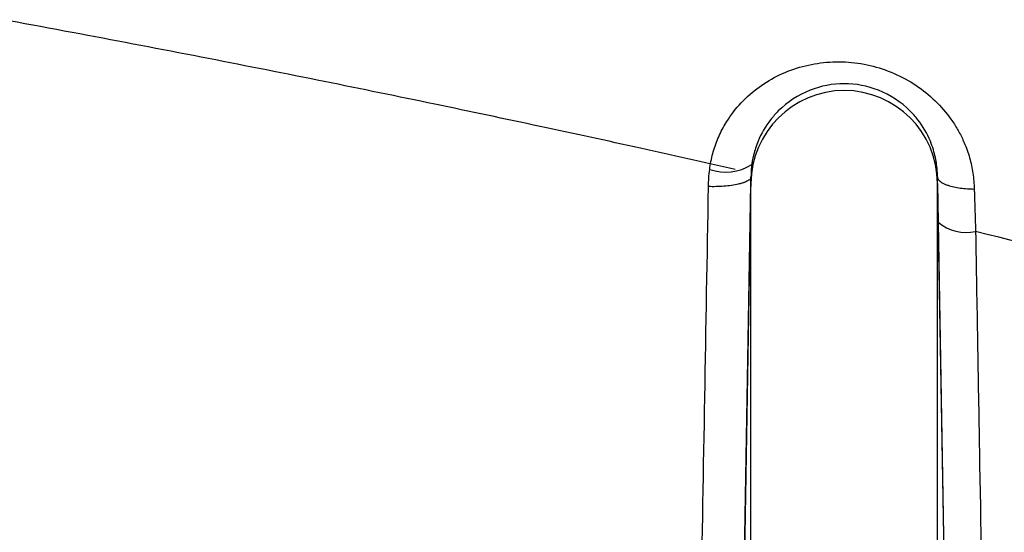
# Model space of a CAD drawing. Units: inches. Extents: x -18962 to -18704, y -15753 to -15417.
# Drawn here: x -18738 to -18737, y -15448 to -15447 of the extents above; entities that cross this region are included whole.
import ezdxf

# ---------------------------------------------------------------- set-up
doc = ezdxf.new("R2010")
doc.units = ezdxf.units.IN
doc.header["$MEASUREMENT"] = 0
doc.layers.add('0-BACKFILL INITIAL', color=253, linetype='Continuous')
doc.layers.add('0-EARTH', color=36, linetype='Continuous')

msp = doc.modelspace()

# ---------------------------------------------------------------- hatches: boundary and pattern name
at = {"layer": '0-BACKFILL INITIAL'}
h = msp.add_hatch(dxfattribs=at)
h.set_pattern_fill('GRAVEL', color=256, scale=5)
h.set_pattern_definition([(228.012787504, (3.6, 5), (-40.00000000000031, -45.00000000000001), [0.67268, -66.5954402353685]), (184.969740728, (3.15, 4.5), (59.99999999999987, 5.000000000000176), [1.15434, -114.27962380615]), (132.510447078, (2, 4.4), (50.00000000000058, -54.99999999999932), [0.8139400000000001, -80.5801629804985]), (267.273689006, (0.05, 3.15), (5.000000000000121, 100.0000000000001), [1.05119, -104.067790208145]), (292.833654178, (0, 2.1), (-24.99999999999994, 60.00000000000014), [1.030775, -102.0468656404415]), (357.273689006, (0.4, 1.15), (-100.0000000000001, 5.000000000000128), [1.05119, -104.067790208145]), (37.6942404667, (1.45, 1.1), (-64.99999999999999, -49.99999999999986), [1.390145, -137.62424274458]), (72.2553283749, (2.55, 1.95), (35.00000000000014, 110), [1.31244, -129.9316074840669]), (121.429565615, (2.95, 3.2), (-40.0000000000001, 64.99999999999994), [1.05475, -104.420365548645]), (175.236358309, (2.4, 4.1), (54.99999999999992, -5.00000000000019), [1.20416, -59.0038128939615]), (222.397437798, (1.2, 4.2), (-59.99999999999982, -54.99999999999986), [1.55724, -154.1668750239745]), (138.814074834, (5, 3.1), (-35.00000000000016, 30), [0.5315049999999999, -52.61922406367349]), (171.46923439, (4.600000000000001, 3.45), (64.99999999999999, -9.999999999999975), [1.011185, -100.107557080785]), (225, (3.6, 3.6), (-5.551115123125783e-16, -4.999999999999664), [0.707105, -6.3639628118655]), (203.198590514, (3.25, 4.2), (24.99999999999995, 9.999999999999877), [0.38079, -37.6980755293195]), (291.801409486, (2.9, 4.050000000000001), (-4.99999999999842, 15.00000000000051), [0.538515, -26.3873090356725]), (30.96375653209999, (3.1, 3.55), (15.00000000000027, 9.999999999999897), [0.874645, -28.2801144742265]), (161.565051177, (3.85, 4), (10.00000000000006, -4.999999999999884), [0.632455, -15.178933300842]), (16.389540334, (0, 4.050000000000001), (49.99999999999983, 15.00000000000022), [0.886, -87.714225733347]), (70.3461759419, (0.8500000000000001, 4.3), (-20.0000000000061, -55.00000000001698), [0.7433049999999999, -73.58703873659499]), (293.198590514, (3.85, 5), (-9.999999999999853, 24.99999999999996), [0.761575, -37.3172905293195]), (343.610459666, (4.149999999999999, 4.3), (-49.99999999999983, 15.00000000000022), [0.8859999999999999, -87.71422573334497]), (339.44395478, (0, 0.95), (-25.00000000000018, 10.00000000000012), [0.8543999999999999, -41.86561872658749]), (294.775140569, (0.8, 0.65), (-25.00000000000003, 55.00000000000001), [0.71589, -70.87321531638]), (66.8014094864, (3.9, 0), (9.999999999999906, 24.99999999999985), [0.761575, -37.3172905293195]), (17.3540246363, (4.2, 0.7000000000000001), (-64.99999999999989, -19.99999999999982), [0.838155, -82.97711807120001]), (69.44395478040002, (1.45, 0), (-10.00000000000004, -24.99999999999977), [0.4272, -42.29281872658749]), (101.309932474, (3.6, 0), (-4.999999999999819, 20.00000000000006), [0.25495, -25.240147567964]), (165.963756532, (3.55, 0.25), (14.99999999999979, -5.000000000000007), [1.030775, -19.5847531280885]), (186.009005957, (2.55, 0.5), (50.00000000000023, 4.999999999999916), [0.9552499999999999, -94.56961587271401]), (303.690067526, (3.1, 3.1), (-4.999999999999936, 9.999999999999929), [0.7211099999999998, -17.30664637732]), (353.157226587, (3.5, 2.5), (85.00000000000007, -10.00000000000026), [1.25897, -124.6378131201415]), (60.9453959009, (4.75, 2.35), (-19.99999999999988, -34.99999999999989), [0.51478, -50.963370704935]), (90, (5, 2.8), (-4.999999999999999, 5), [0.3, -4.699999999999999]), (120.256437164, (2.45, 0.65), (20.00000000000004, -35.00000000000004), [0.69462, -68.76759994724901]), (48.01278750420001, (2.1, 1.25), (40, 44.99999999999987), [1.34536, -65.92276023536849]), (0, (3, 2.25), (5, 5), [1.3, -3.7]), (325.3048464690001, (4.3, 2.25), (50.0000000000007, -34.99999999999913), [0.7905699999999999, -78.26637150420999]), (254.054604099, (4.95, 1.8), (-5.000000000000188, -20.00000000000002), [0.72801, -35.6725394464025]), (207.645975364, (4.75, 1.1), (-94.99999999999974, -50.00000000000024), [1.185325, -117.347370911297]), (175.42607874, (3.7, 0.55), (-64.99999999999977, 5.000000000000007), [1.253995, -124.1453670398445])])
edge = h.paths.add_edge_path()
edge.add_spline(control_points=[(-18763.69891469431, -15462.63923476306), (-18764.62587249333, -15457.74281725063), (-18767.76932809124, -15449.24431536238), (-18769.6141247194, -15443.69876472288), (-18770.74737150441, -15440.63281036389)], knot_values=[35.54434436301227, 35.54434436301227, 35.54434436301227, 35.54434436301227, 53.33252003702044, 72.29198460366008, 72.29198460366008, 72.29198460366008, 72.29198460366008], degree=3, periodic=0)
edge.add_line((-18770.74737150441, -15440.63281036389), (-18846.01600016346, -15440.63281036389))
edge.add_line((-18846.01600016346, -15440.63281036389), (-18846.01600016346, -15462.63923476306))
edge.add_line((-18846.01600016346, -15462.63923476306), (-18839.60506001077, -15462.63094882933))
edge.add_line((-18839.60506001077, -15462.63094882933), (-18839.67545796829, -15462.61712960654))
edge.add_line((-18839.6754579683, -15462.61712960654), (-18839.75516283886, -15462.34194882933))
edge.add_line((-18839.75516283886, -15462.34194882933), (-18840.00853434583, -15462.34194882933))
edge.add_line((-18840.00853434583, -15462.34194882933), (-18840.00890669507, -15462.2019488304))
edge.add_line((-18840.00890669507, -15462.2019488304), (-18838.82415276863, -15462.20194882933))
edge.add_arc((-18817.4923766814, -15465.09467601465), 21.52701887406769, 145.2973505175987, 172.2774278831154, ccw=False)
edge.add_arc((-18823.22982659826, -15461.24417523639), 14.61835001259667, 91.18476599777767, 144.9020090195698, ccw=False)
edge.add_arc((-18824.01806480016, -15461.71612537263), 15.0950000360873, 34.2165171772005, 88.15505500117138, ccw=False)
edge.add_arc((-18834.42642878871, -15466.73531014152), 26.5788414945548, 9.820542354218276, 30.544169251171127, ccw=False)
edge.add_line((-18808.23705211795, -15462.20194882896), (-18807.25778109935, -15462.20128328837))
edge.add_line((-18807.25778109935, -15462.20128328837), (-18807.05381903901, -15462.20498291905))
edge.add_line((-18807.05381903901, -15462.20498291905), (-18807.0556342259, -15462.34194882933))
edge.add_arc((-18807.18231997939, -15433.22217929321), 29.1200451084264, 269.75073589793146, 270.24926410206206, ccw=False)
edge.add_arc((-18807.14687570271, -15462.47199092502), 0.2078391044361869, 141.2674167494829, 167.4837689922014)
edge.add_arc((-18807.68371424661, -15462.42148892936), 0.3339834394076662, 326.56674217479747, 359.0632973863627, ccw=False)
edge.add_line((-18807.40499565097, -15462.60550219584), (-18807.45910856096, -15462.63094882933))
edge.add_line((-18807.45910856096, -15462.63094882933), (-18800.64845546376, -15462.63683930766))
edge.add_line((-18800.64845546376, -15462.63683930766), (-18800.73921944522, -15462.54378296023))
edge.add_line((-18800.73921944522, -15462.54378296023), (-18800.79855829185, -15462.34783930766))
edge.add_line((-18800.79855829184, -15462.34783930766), (-18801.05279283681, -15462.3495034127))
edge.add_line((-18801.05279283682, -15462.3495034127), (-18801.05361526448, -15462.20766466192))
edge.add_line((-18801.05361526448, -15462.20766466192), (-18799.86754822162, -15462.20783930767))
edge.add_arc((-18487.93500946952, -15548.88704456346), 323.7517464912037, 163.4963566128154, 164.4705555702262, ccw=False)
edge.add_arc((-18784.23071458646, -15461.46540863604), 14.83265638075892, 91.3318832975263, 162.142000862116, ccw=False)
edge.add_arc((-18784.94490269132, -15461.4553697362), 14.82321421796498, 24.570275276322377, 88.57193133600339, ccw=False)
edge.add_arc((-18827.54123748378, -15476.79841631902), 60.06000814853877, 14.05973202962059, 20.982722536671417, ccw=False)
edge.add_line((-18769.28044757095, -15462.20783930729), (-18768.09944141694, -15462.20433695179))
edge.add_line((-18768.09944141694, -15462.20433695179), (-18768.09902967889, -15462.34783930766))
edge.add_line((-18768.09902967889, -15462.34783930766), (-18768.35240118586, -15462.34783930766))
edge.add_arc((-18768.72979224299, -15462.35579509516), 0.3774749058626968, -46.68870787206839, 1.2076744533205215, ccw=False)
edge.add_line((-18768.47085888747, -15462.63046002185), (-18768.50250401395, -15462.63683930766))
edge.add_line((-18768.50250401394, -15462.63683930766), (-18763.69891469431, -15462.63923476306))
edge = h.paths.add_edge_path()
edge.add_spline(control_points=[(-18768.41340937728, -15440.63281036389), (-18767.49463725191, -15442.8379252607), (-18766.6029429039, -15446.14968196098), (-18763.7069466516, -15453.06364573194), (-18761.36495256718, -15462.63923476306)], knot_values=[35.54434436301228, 35.54434436301228, 35.54434436301228, 35.54434436301228, 54.50380892965192, 72.29198460366008, 72.29198460366008, 72.29198460366008, 72.29198460366008], degree=3, periodic=0)
edge.add_line((-18761.36495256718, -15462.63923476306), (-18756.38002207887, -15462.63923476306))
edge.add_arc((-18756.34876562039, -15462.51828939842), 0.1249189634303118, 185.3170738340073, 255.5098311625312, ccw=False)
edge.add_arc((-18756.13250099596, -15462.42281681333), 0.3570702018818531, 181.9929963503008, 197.445396307372, ccw=False)
edge.add_arc((-18756.6735781336, -15462.45020090393), 0.1848298522906287, 4.644469004717556, 24.51075293600966)
edge.add_arc((-18756.53916552016, -15462.38459641805), 0.0355310571327869, 18.16126493588994, 75.25944314140315)
edge.add_line((-18756.53012490695, -15462.35023476306), (-18756.78349641393, -15462.35023476306))
edge.add_line((-18756.78349641392, -15462.35023476306), (-18756.78370489701, -15462.20707741896))
edge.add_line((-18756.78370489702, -15462.20707741896), (-18755.59911483672, -15462.21023476306))
edge.add_arc((-18693.27857509448, -15477.62141640139), 64.19777405217383, 159.9464117941776, 166.1100433983686, ccw=False)
edge.add_arc((-18739.85393687071, -15461.61858094466), 14.98819518578463, 91.73237783246691, 156.3582775617984, ccw=False)
edge.add_arc((-18740.8265371462, -15461.81660642921), 15.18825689655291, 33.524611162235885, 88.03990433930028, ccw=False)
edge.add_arc((-18754.4393740732, -15467.80810701731), 29.95214959945175, 10.77156746480091, 28.691658240429717, ccw=False)
edge.add_line((-18725.01497787119, -15462.21023476306), (-18723.83336904523, -15462.20666634888))
edge.add_line((-18723.83336904523, -15462.20666634888), (-18723.83059629399, -15462.35023476306))
edge.add_line((-18723.83059629399, -15462.35023476306), (-18724.08396780097, -15462.35023476306))
edge.add_arc((-18725.70253320169, -15461.98607795257), 1.659025056789286, 337.9249599111005, 347.32030401258226, ccw=False)
edge.add_line((-18724.16512722626, -15462.60957374706), (-18724.23407062902, -15462.63923476306))
edge.add_line((-18724.23407062902, -15462.63923476306), (-18715.70758557844, -15462.63923476306))
edge.add_line((-18715.70758557844, -15462.63923476306), (-18715.70758557844, -15440.63281036388))
edge.add_line((-18715.70758557844, -15440.63281036389), (-18768.41340937728, -15440.63281036389))
at = {"layer": '0-EARTH'}
h = msp.add_hatch(dxfattribs=at)
h.set_pattern_fill('EARTH', color=256, scale=10, angle=45)
h.set_pattern_definition([(45, (-17748.96241090135, -15357.03836334374), (2.220446049250313e-16, 3.535533905932738), [2.5, -2.5]), (45, (-17749.62532350871, -15356.37545073637), (2.220446049250313e-16, 3.535533905932738), [2.5, -2.5]), (45, (-17750.28823611607, -15355.71253812901), (2.220446049250313e-16, 3.535533905932738), [2.5, -2.5]), (135, (-17750.28823611607, -15355.27059639077), (-3.535533905932737, 4.440892098500626e-16), [2.5, -2.5]), (135, (-17749.62532350871, -15354.60768378341), (-3.535533905932737, 4.440892098500626e-16), [2.5, -2.5]), (135, (-17748.96241090135, -15353.94477117605), (-3.535533905932737, 4.440892098500626e-16), [2.5, -2.5])])
edge = h.paths.add_edge_path()
edge.add_line((-18705.55168299243, -15422.57478271758), (-18715.70758557844, -15422.57478271758))
edge.add_line((-18715.70758557844, -15422.57478271758), (-18715.70758557844, -15428.63281036389))
edge.add_line((-18715.70758557844, -15428.63281036389), (-18715.70758557844, -15468.63923476306))
edge.add_line((-18715.70758557844, -15468.63923476306), (-18760.47791803071, -15468.63923476306))
edge.add_spline(control_points=[(-18760.47791803071, -15468.63923476306), (-18760.40655526938, -15469.73890651076), (-18760.28598474195, -15471.75102157976), (-18760.39449780957, -15473.58240804772), (-18760.45478307328, -15474.58244114503)], knot_values=[78.4637176557539, 78.4637176557539, 78.4637176557539, 78.4637176557539, 81.75571339447777, 84.64814212686288, 84.64814212686288, 84.64814212686288, 84.64814212686288], degree=3, periodic=0)
edge.add_spline(control_points=[(-18760.4547830733, -15474.58244114499), (-18755.64552471638, -15475.25901107557), (-18742.14820148504, -15476.68505147171), (-18721.33813067564, -15466.80501960799), (-18715.37383167135, -15481.07683500255), (-18704.9728905727, -15463.90759442758), (-18710.10432687265, -15447.62666578478), (-18708.73218224667, -15439.85079323286), (-18703.94660412685, -15438.65292617807), (-18703.81831755786, -15430.5765595388), (-18705.55168299243, -15422.57478271758)], knot_values=[199.4673900074906, 199.4673900074906, 199.4673900074906, 199.4673900074906, 212.2262521873089, 240.5310192076059, 268.8878901112067, 281.133420092101, 295.1555266464339, 307.6524084599478, 326.6946820826305, 334.8811024869294, 334.8811024869294, 334.8811024869294, 334.8811024869294], degree=3, periodic=0)

# ---------------------------------------------------------------- linework, layer by layer
at = {"color": 18, "linetype": 'Continuous', "lineweight": 25, "true_color": 0x000000}
for p, q in [((-18737.44227116711, -15447.33123448793), (-18737.45643627967, -15448.14239866154)), ((-18737.28701878883, -15448.20466171726), (-18737.30227118212, -15447.33123448894)), ((-18737.45688231668, -15448.16880504191), (-18737.44227117463, -15447.33606327375)), ((-18737.30227117463, -15447.33606327375), (-18737.28662819209, -15448.22761335886))]:
    msp.add_line(p, q, dxfattribs=at)
for centre, radius, start, end in [((-18737.37227117463, -15447.33635542332), 0.07000060964997276, 0.2391262832195055, 179.7608737167805), ((-18737.46116849831, -15447.29096469698), 0.03662999692514451, 250.7545384591453, 302.1912962368261), ((-18737.28033024812, -15447.3394039183), 0.03350853606445928, 230.4264212173678, 281.5074065308512)]:
    msp.add_arc(centre, radius, start, end, dxfattribs=at)
for points, knots in [([(-18755.57310278153, -15462.18800251606), (-18755.44412588551, -15461.70688513058), (-18755.32485329966, -15461.26371736838), (-18755.15937214512, -15460.656252508), (-18755.10648091661, -15460.46330419405), (-18755.03054855588, -15460.18820175293), (-18755.00580644736, -15460.09888729593), (-18754.96955272584, -15459.96849481704), (-18754.95462612119, -15459.91491026977), (-18754.93845442694, -15459.85699239817), (-18754.93333255575, -15459.83866183309), (-18754.93077754136, -15459.82952101243), (-18754.92968380424, -15459.82560875874), (-18754.92895492879, -15459.8230017563), (-18754.9287023691, -15459.82209843862), (-18754.9278208988, -15459.81894602734), (-18754.9271347428, -15459.81649229015), (-18754.92583557928, -15459.81184690934), (-18754.92524332726, -15459.80972946561), (-18754.92340232338, -15459.80314802305), (-18754.91972298913, -15459.78999732453), (-18754.91115663953, -15459.75939765474), (-18754.90384638779, -15459.73331553967), (-18754.8212436305, -15459.43882200755), (-18754.74723291739, -15459.1782689524), (-18754.60763882844, -15458.69014013672), (-18754.54205277419, -15458.46256499487), (-18754.35881059621, -15457.82905890016), (-18754.25480835167, -15457.47231026162), (-18754.1687394055, -15457.18125156831), (-18754.15810150971, -15457.14472522531), (-18754.14677036273, -15457.10841064501), (-18754.13474547687, -15457.07230799587), (-18754.11761396792, -15457.02089631385), (-18754.09910013754, -15456.96998673801), (-18754.0802921392, -15456.91923702683), (-18753.94025020922, -15456.56438580315), (-18753.79942325285, -15456.20980793389), (-18753.50321329281, -15455.5066740577), (-18753.34777795757, -15455.15809489591), (-18753.09465575561, -15454.64488284797), (-18753.00695326987, -15454.47545057733), (-18752.82350559376, -15454.14095095819), (-18752.72775642364, -15453.97591073776), (-18752.52787887796, -15453.65098736563), (-18752.42402598912, -15453.49092601468), (-18752.2112798963, -15453.17425685691), (-18752.10218699795, -15453.01776218659), (-18751.54277117687, -15452.2453170021), (-18751.05101584661, -15451.65920823729), (-18749.98385607351, -15450.56841479685), (-18749.40904036999, -15450.06345575113), (-18748.19212458032, -15449.14268311441), (-18747.54977698932, -15448.72695545092), (-18746.54440206206, -15448.18002323733), (-18746.20234098213, -15448.01048270988), (-18745.68061815864, -15447.77535377736), (-18745.50526872757, -15447.70017690312), (-18745.15182798344, -15447.5565508402), (-18744.97373287024, -15447.48811559304), (-18744.43535556776, -15447.29413329061), (-18744.07095147774, -15447.17991849493), (-18743.51761199499, -15447.03401162146), (-18743.332060638, -15446.98957389122), (-18742.9593428427, -15446.90813580424), (-18742.77217075587, -15446.87115536264), (-18742.39646024878, -15446.80490144986), (-18742.20792186792, -15446.77563219408), (-18741.829743417, -15446.72534072805), (-18741.64010427951, -15446.70431503531), (-18741.07006871206, -15446.6538905507), (-18740.68855434202, -15446.6371731999), (-18740.30704635396, -15446.63723632133), (-18739.92553835574, -15446.63717319998), (-18739.5440235919, -15446.65388917988), (-18738.78397674389, -15446.72112518472), (-18738.40548562764, -15446.7717656105), (-18737.84192170494, -15446.87115465749), (-18737.65475241733, -15446.9081476635), (-18737.28203462107, -15446.98958767986), (-18737.09648010814, -15447.0340133156), (-18736.5431376992, -15447.17990728278), (-18736.1787357482, -15447.29413156024), (-18735.64035844163, -15447.48811294761), (-18735.46226480107, -15447.55655128928), (-18735.10882394726, -15447.70017709502), (-18734.93347251898, -15447.77534971897), (-18734.41174933638, -15448.01047770963), (-18734.06969154338, -15448.18002590176), (-18733.06431458561, -15448.72695324586), (-18732.421969449, -15449.1426849832), (-18731.20504878594, -15450.06345167152), (-18730.6302407494, -15450.56841968377), (-18729.5630758098, -15451.65920768829), (-18729.07132123459, -15452.24531743428), (-18728.511905036, -15453.01776224771), (-18728.40281259944, -15453.17425716256), (-18728.19006682302, -15453.49092648268), (-18728.08621351076, -15453.65098759887), (-18727.88633554054, -15453.97591068698), (-18727.79058663276, -15454.1409509925), (-18727.60713943599, -15454.47545079817), (-18727.51943700894, -15454.64488310041), (-18727.26631477068, -15455.15809508819), (-18727.11087939109, -15455.50667412475), (-18726.81466953792, -15456.20980796379), (-18726.67384255768, -15456.56438574778), (-18726.53488387337, -15456.91959066744), (-18726.51498936117, -15456.96999462967), (-18726.49647703237, -15457.02090064542), (-18726.47934683061, -15457.07230868904), (-18726.46732252673, -15457.10840978852), (-18726.4559919027, -15457.14472279959), (-18726.44535447134, -15457.18124755397), (-18726.35928433017, -15457.47231035091), (-18726.25528207622, -15457.82905902198), (-18726.07203988059, -15458.46256517899), (-18726.00645381989, -15458.69014034388), (-18725.86685971712, -15459.17826921022), (-18725.79284899663, -15459.43882229298), (-18725.71024623119, -15459.73331585692), (-18725.70293597872, -15459.75939797481), (-18725.69436962827, -15459.78999764792), (-18725.69069029367, -15459.80314834787), (-18725.6888492896, -15459.80972979115), (-18725.68825703749, -15459.81184723514), (-18725.68695787319, -15459.81649261897), (-18725.68627171815, -15459.81894635272), (-18725.68539025043, -15459.82209875448), (-18725.68513769021, -15459.82300207429), (-18725.68440881485, -15459.82560907646), (-18725.68331507785, -15459.82952132974), (-18725.68076006375, -15459.83866214946), (-18725.67563819314, -15459.85699271265), (-18725.65946650073, -15459.9149105782), (-18725.64453989782, -15459.96849511972), (-18725.60828618058, -15460.0988875843), (-18725.58354407507, -15460.1882020311), (-18725.50761172386, -15460.46330443962), (-18725.45472050234, -15460.65625272918), (-18725.28923937052, -15461.26371750841), (-18725.16996680204, -15461.70688520583), (-18725.04098992633, -15462.18800251604)], [0, 0, 0, 0, 0.2500000000000019, 0.2500000000000019, 0.3750000000000027, 0.3750000000000027, 0.4375000000000031, 0.4375000000000031, 0.4687500000000033, 0.476562500000003, 0.4804687500000026, 0.4824218750000023, 0.4833984375000021, 0.4833984375000021, 0.4843750000000018, 0.4843750000000018, 0.4853515625000016, 0.4853515625000016, 0.4863281250000014, 0.4863281250000014, 0.4882812500000012, 0.4921875000000014, 0.5000000000000013, 0.5000000000000013, 0.625000000000001, 0.625000000000001, 0.7500000000000007, 0.7500000000000007, 1, 1, 1, 2, 2, 2, 3, 3, 3, 3.0625, 3.0625, 3.125000000000001, 3.125000000000001, 3.156250000000001, 3.156250000000001, 3.187500000000001, 3.187500000000001, 3.218750000000001, 3.218750000000001, 3.250000000000002, 3.250000000000002, 3.375000000000002, 3.375000000000002, 3.500000000000002, 3.500000000000002, 3.625000000000002, 3.625000000000002, 3.687500000000002, 3.687500000000002, 3.718750000000002, 3.718750000000002, 3.750000000000002, 3.750000000000002, 3.812500000000001, 3.812500000000001, 3.843750000000001, 3.843750000000001, 3.875000000000001, 3.875000000000001, 3.90625, 3.90625, 3.9375, 3.9375, 4, 4, 4, 4.0625, 4.0625, 4.125, 4.125, 4.15625, 4.15625, 4.1875, 4.1875, 4.25, 4.25, 4.281250000000001, 4.281250000000001, 4.312500000000001, 4.312500000000001, 4.375000000000001, 4.375000000000001, 4.500000000000001, 4.500000000000001, 4.625000000000001, 4.625000000000001, 4.75, 4.75, 4.78125, 4.78125, 4.8125, 4.8125, 4.84375, 4.84375, 4.875, 4.875, 4.9375, 4.9375, 5, 5, 5, 6, 6, 6, 7, 7, 7, 7.249999999999988, 7.249999999999988, 7.37499999999998, 7.37499999999998, 7.499999999999974, 7.499999999999974, 7.507812499999973, 7.511718749999973, 7.513671874999973, 7.513671874999973, 7.514648437499973, 7.514648437499973, 7.515624999999972, 7.515624999999972, 7.516601562499972, 7.516601562499972, 7.517578124999972, 7.519531249999972, 7.523437499999972, 7.531249999999972, 7.562499999999975, 7.562499999999975, 7.624999999999979, 7.624999999999979, 7.749999999999986, 7.749999999999986, 8, 8, 8, 8]), ([(-18740.30704635396, -15446.63915500228), (-18740.28369950477, -15446.63918745451), (-18740.2361662475, -15446.63925352595), (-18740.16360909005, -15446.63985571817), (-18740.08853796335, -15446.64087502174), (-18740.01095599094, -15446.64239223132), (-18739.93086685651, -15446.64444257174), (-18739.84827483783, -15446.64707610633), (-18739.76318485447, -15446.65034070945), (-18739.67560252828, -15446.65428696306), (-18739.58553421369, -15446.65896624342), (-18739.49298704549, -15446.66443121577), (-18739.39796900955, -15446.67073605728), (-18739.30048897116, -15446.67793644061), (-18739.20055679222, -15446.68608939883), (-18739.09818313754, -15446.69525390759), (-18738.91999227379, -15446.71265435124), (-18738.66722575234, -15446.74161617984), (-18738.34153388841, -15446.78725055576), (-18738.01723965479, -15446.84078541658), (-18737.73847641985, -15446.89356316568), (-18737.47136974632, -15446.94928338288), (-18737.20548254251, -15447.00952964744), (-18736.95191140726, -15447.07317813855), (-18736.67268000155, -15447.14907435754), (-18736.3103851128, -15447.25590537742), (-18735.77350114322, -15447.43640423306), (-18735.14596508117, -15447.68168205012), (-18734.50480302267, -15447.96751335475), (-18733.89867567148, -15448.27067100934), (-18733.32775323803, -15448.58849583378), (-18732.79155553033, -15448.91757322263), (-18732.28918948591, -15449.2544001948), (-18731.77332897016, -15449.62970378388), (-18731.21718008675, -15450.0712206373), (-18730.600262747, -15450.61319156008), (-18729.94895018881, -15451.25419216688), (-18729.27808456845, -15452.00444995783), (-18728.77515954931, -15452.65004723039), (-18728.43084393047, -15453.13580665745), (-18728.24066928104, -15453.41651179077), (-18728.06146806435, -15453.69264988622), (-18727.89449440829, -15453.96485377539), (-18727.74032153122, -15454.23317578529), (-18727.59776732491, -15454.49667073506), (-18727.46583834043, -15454.75459870359), (-18727.34336328741, -15455.00620756517), (-18727.22934776798, -15455.25091195527), (-18727.12291806154, -15455.48822933829), (-18727.02329672182, -15455.71776175604), (-18726.92978697066, -15455.93917282788), (-18726.84179042371, -15456.15219045512), (-18726.75880354835, -15456.35659403831), (-18726.68041069375, -15456.55220820831), (-18726.6062530256, -15456.73888588279), (-18726.5582707757, -15456.86037565624), (-18726.53488387337, -15456.91959066744)], [0, 0, 0, 0, 0.003825449491162922, 0.007788463163613862, 0.01188904042365995, 0.01612718071371237, 0.02050288364997974, 0.02501614918920367, 0.02966697782834629, 0.03445537075880589, 0.03938132882866469, 0.04444485233203792, 0.04964594176409615, 0.05498459797287011, 0.06046082232333037, 0.06607461701368261, 0.07182598638565797, 0.08979713360559335, 0.1077579766369363, 0.1257086409775779, 0.14364895867737, 0.1542420563099402, 0.1704165923686259, 0.1883169013014997, 0.197074686996979, 0.2178290370152862, 0.250198448141946, 0.2898525478997501, 0.3281816148063447, 0.3651850134589745, 0.4008627159182874, 0.4352148494125988, 0.4682413378080167, 0.4999421689050177, 0.539720981753135, 0.5845512732786603, 0.6344325894028099, 0.6893647100594509, 0.7493479214620169, 0.768404092234934, 0.7869215716360736, 0.8049005194113733, 0.8223391703680536, 0.8392393899406349, 0.8556007952895341, 0.8714229480988871, 0.8867062471809444, 0.9014505227403709, 0.9156558918876532, 0.9293221028241908, 0.9424493859395398, 0.9550375792073524, 0.9670867563817811, 0.9785969121156677, 0.9895679771800867, 1, 1, 1, 1]), ([(-18737.45401750559, -15447.32554763116), (-18737.47777360483, -15447.32022202229), (-18737.5265618218, -15447.30928474853), (-18737.6017617766, -15447.29297670374), (-18737.6808473395, -15447.27626978175), (-18737.7638033402, -15447.25927298946), (-18737.85061221003, -15447.24205175674), (-18737.94127019051, -15447.22469062433), (-18738.03577661887, -15447.20727220713), (-18738.15737750025, -15447.18577414961), (-18738.30481610168, -15447.16126872666), (-18738.47686351829, -15447.1350040638), (-18738.64885517858, -15447.11108874659), (-18738.77216297633, -15447.09561687647), (-18738.84937417509, -15447.08654539973), (-18738.8831850376, -15447.08265866003), (-18738.92508607053, -15447.07797042563), (-18738.97507911787, -15447.07256237479), (-18739.0331668467, -15447.06653072654), (-18739.09935328117, -15447.05998773967), (-18739.17364412641, -15447.05306122914), (-18739.25604723791, -15447.04589477982), (-18739.34657311383, -15447.03864768421), (-18739.44523545285, -15447.03149517101), (-18739.55205175532, -15447.02462770795), (-18739.66704400902, -15447.0182541207), (-18739.79023930268, -15447.01258886079), (-18739.9216710104, -15447.00790484786), (-18740.06137789997, -15447.00431677341), (-18740.15728880198, -15447.00324758288), (-18740.20662550664, -15447.00269758974)], [0, 0, 0, 0, 0.02630223689302766, 0.05401725373301702, 0.08313136919028877, 0.1136290591887066, 0.14550161115534, 0.178744176661993, 0.2133524649083995, 0.2493227017438723, 0.3121549555372387, 0.3748218615813175, 0.4373467957959276, 0.4997532991067608, 0.5090805874014039, 0.5213376596573024, 0.536522245997151, 0.5546318326437124, 0.5756638550607115, 0.599615929095012, 0.6264861204397891, 0.6562732527184971, 0.6889772544477001, 0.7245995450638687, 0.7631434600892455, 0.8046147153599624, 0.8490219100416583, 0.8963770679106092, 0.9466962160798786, 1, 1, 1, 1]), ([(-18737.47324202574, -15447.32554629131), (-18737.47294732285, -15447.32355213243), (-18737.47235892219, -15447.31957061587), (-18737.4709775629, -15447.31372112246), (-18737.46923336276, -15447.30798956305), (-18737.46709081971, -15447.30238475225), (-18737.46455889858, -15447.29690647372), (-18737.45977966647, -15447.28815737323), (-18737.45154419635, -15447.27683706687), (-18737.43836923194, -15447.26469938997), (-18737.4230472956, -15447.2551076222), (-18737.40607473083, -15447.24842141216), (-18737.38786364643, -15447.24482366429), (-18737.36905897824, -15447.24453389062), (-18737.35031123357, -15447.24759294712), (-18737.33244891212, -15447.2539795939), (-18737.31614661983, -15447.26335693334), (-18737.30195312605, -15447.27532638089), (-18737.29228419783, -15447.28713269679), (-18737.28601193557, -15447.297409424), (-18737.28161795521, -15447.30641371335), (-18737.27793193486, -15447.31674936189), (-18737.27531020174, -15447.32842287251), (-18737.27488294663, -15447.33635121338), (-18737.27466937208, -15447.34031440022)], [0, 0, 0, 0, 0.02074134485373038, 0.0414119500886491, 0.06209687366800513, 0.08288125447628028, 0.1038492722495498, 0.1250831697627974, 0.1872255315170755, 0.2500259941546847, 0.3122261102331416, 0.3748483761413906, 0.4369782222031021, 0.4996136696123001, 0.5620621209428538, 0.6245444664081065, 0.6870400420079011, 0.74965204850642, 0.8123707207409356, 0.8436357319786126, 0.874877253553454, 0.9169915669516285, 0.9585060815730497, 1, 1, 1, 1]), ([(-18737.30227117463, -15447.33123448886), (-18737.30229722436, -15447.32979086989), (-18737.30235243859, -15447.32673101856), (-18737.30284025901, -15447.32188083232), (-18737.30375810897, -15447.31650255664), (-18737.30528652529, -15447.31058437643), (-18737.30883774986, -15447.30067434048), (-18737.31466378272, -15447.29067051743), (-18737.32699710294, -15447.2766924087), (-18737.34519927562, -15447.26472800775), (-18737.37223063905, -15447.25961628584), (-18737.3992760686, -15447.26469779765), (-18737.41751326695, -15447.27666166227), (-18737.4298624559, -15447.29064817218), (-18737.43640438029, -15447.30185893023), (-18737.44038371123, -15447.31415238167), (-18737.44201877777, -15447.32320908826), (-18737.44219248274, -15447.32873234169), (-18737.44227117462, -15447.33123448785)], [0, 0, 0, 0, 0.01977255477616931, 0.04190931216775243, 0.06669766188145054, 0.09445350496704594, 0.1255147626472403, 0.2107789469273044, 0.250671662347681, 0.3806307508026368, 0.4998186520608953, 0.6191084845946505, 0.7491626672078278, 0.7892311876637407, 0.8744438271014989, 0.9243708947293314, 0.9657384767200322, 1, 1, 1, 1]), ([(-18737.44227146536, -15447.33125156718), (-18737.44230802291, -15447.3315167771), (-18737.44238275438, -15447.33205892299), (-18737.44293999934, -15447.33287560323), (-18737.44386461384, -15447.33369970607), (-18737.44521205599, -15447.33451320355), (-18737.4469797522, -15447.33529659883), (-18737.44915879126, -15447.33602977034), (-18737.45233143981, -15447.33685373312), (-18737.45674809083, -15447.33765611135), (-18737.46245822911, -15447.33826440186), (-18737.4683340226, -15447.33856939662), (-18737.47223544963, -15447.33852940912), (-18737.47412518376, -15447.33851004038)], [0, 0, 0, 0, 0.06449263024569232, 0.1318367483592234, 0.2017947393132474, 0.2740430424201968, 0.3481739585758006, 0.4237041970414914, 0.5000904048801298, 0.6319257909990075, 0.7608033845058647, 0.8841403405096253, 1, 1, 1, 1]), ([(-18737.3022707677, -15447.33126022533), (-18737.30222660075, -15447.33161719026), (-18737.30213644666, -15447.33234583117), (-18737.3014753102, -15447.33343886449), (-18737.30038766607, -15447.33453312917), (-18737.29881910262, -15447.33560079217), (-18737.29678656051, -15447.33661299052), (-18737.29391931878, -15447.33769001574), (-18737.29004560058, -15447.33873311597), (-18737.28512812829, -15447.33959427266), (-18737.27995180613, -15447.34015053199), (-18737.27639924644, -15447.34026074743), (-18737.27466941482, -15447.34031441412)], [0, 0, 0, 0, 0.07704837125255838, 0.1572720188218297, 0.2402680772568559, 0.3255222380171549, 0.4124205481723696, 0.5002713243193174, 0.630917958000699, 0.7591124029548605, 0.882705706063877, 1, 1, 1, 1]), ([(-18737.48527740486, -15447.97210225536), (-18737.4834176378, -15447.86649725407), (-18737.48062798721, -15447.70808975216), (-18737.47691129704, -15447.49689730933), (-18737.47505388854, -15447.39130579813), (-18737.4741251843, -15447.33851004255)], [0, 0, 0, 0, 0.5000000002045446, 0.7500000001933471, 1, 1, 1, 1]), ([(-18737.44227118923, -15462.46926438838), (-18737.4422711744, -15461.21515075208), (-18737.44227117463, -15459.9631537001), (-18737.44227117463, -15458.08829816844), (-18737.44227117463, -15457.46377768854), (-18737.44227117463, -15456.21653742449), (-18737.44227117463, -15455.59381829391), (-18737.44227117463, -15454.35018906071), (-18737.44227117463, -15453.72927386969), (-18737.44227117463, -15452.79927899712), (-18737.44227117463, -15452.4895228943), (-18737.44227117463, -15452.02530331261), (-18737.44227117463, -15451.83196473802), (-18737.44227117463, -15451.63874045588), (-18737.44227117463, -15451.561460016), (-18737.44227117463, -15451.52272133318), (-18737.44227117463, -15451.44531762731), (-18737.44227117463, -15451.40667078114), (-18737.44227117463, -15451.34907120097), (-18737.44227117463, -15451.32970829499), (-18737.44227117463, -15451.29034388819), (-18737.44227117463, -15451.23058125511), (-18737.44227117463, -15451.1696057985), (-18737.44227117463, -15451.0888897824), (-18737.44227117463, -15451.04861306782), (-18737.44227117463, -15450.9278013641), (-18737.44227117463, -15450.8473877756), (-18737.44227117463, -15450.60653171018), (-18737.44227117463, -15450.44646991713), (-18737.44227117463, -15449.96779359542), (-18737.44227117463, -15449.65076197247), (-18737.44227117463, -15449.17924926018), (-18737.44227117463, -15449.02277246829), (-18737.44227117463, -15448.84776507192), (-18737.44227117463, -15448.81861737002), (-18737.44227117463, -15448.7894999967), (-18737.44227117463, -15448.77737197236), (-18737.44227117463, -15448.77492071863), (-18737.44227117463, -15448.7701569209), (-18737.44227117463, -15448.76784351447), (-18737.44227117463, -15448.76067947429), (-18737.44227117463, -15448.75560082349), (-18737.44227117463, -15448.7458307155), (-18737.44227117463, -15448.74225930887), (-18737.44227117463, -15448.73449099372), (-18737.44227117463, -15448.73024365462), (-18737.44227117463, -15448.72142929293), (-18737.44227117463, -15448.71690383951), (-18737.44227117463, -15448.70830336591), (-18737.44227117463, -15448.70418188443), (-18737.44227117463, -15448.68324265666), (-18737.44227117463, -15448.66656389701), (-18737.44227117463, -15448.61673773252), (-18737.44227117463, -15448.51792282618), (-18737.44227117463, -15448.42174384738), (-18737.44227117463, -15448.32748703301), (-18737.44227117463, -15448.29637063508), (-18737.44227117463, -15448.23488228868), (-18737.44227117463, -15448.20454697252), (-18737.44227117463, -15448.11548487598), (-18737.44227117463, -15448.05886947257), (-18737.44227117463, -15447.95070388551), (-18737.44227117463, -15447.8991828902), (-18737.44227117463, -15447.80137275859), (-18737.44227117463, -15447.75477309178), (-18737.44227117463, -15447.66877788799), (-18737.44227117463, -15447.60909911337), (-18737.44227117463, -15447.55724522867), (-18737.44227117463, -15447.52448133081), (-18737.44227117463, -15447.50903441506), (-18737.44227117463, -15447.46522317207), (-18737.44227117463, -15447.43938668175), (-18737.44227117463, -15447.39567448547), (-18737.44227117463, -15447.37789764994), (-18737.44227117463, -15447.35074815605), (-18737.44227117463, -15447.34133292671), (-18737.44227117463, -15447.33606327375)], [0, 0, 0, 0, 0.2500000000000007, 0.2500000000000007, 0.375000000000001, 0.375000000000001, 0.5000000000000013, 0.5000000000000013, 0.6250000000000017, 0.6250000000000017, 0.687500000000002, 0.687500000000002, 0.718750000000002, 0.7265625000000019, 0.7265625000000019, 0.7343750000000019, 0.7343750000000019, 0.7421875000000018, 0.7421875000000018, 0.7460937500000016, 0.7460937500000016, 0.7500000000000013, 0.7578125000000012, 0.7578125000000012, 0.7656250000000011, 0.7656250000000011, 0.7812500000000006, 0.7812500000000006, 0.8124999999999988, 0.8124999999999988, 0.8749999999999956, 0.8749999999999956, 0.9062499999999938, 0.9062499999999938, 0.9101562499999934, 0.9121093749999932, 0.9121093749999932, 0.9125976562499933, 0.9125976562499933, 0.9130859374999934, 0.9130859374999934, 0.9140624999999936, 0.9140624999999936, 0.9145507812499934, 0.9145507812499934, 0.9150390624999933, 0.9150390624999933, 0.9155273437499932, 0.9155273437499932, 0.9160156249999931, 0.9160156249999931, 0.9179687499999932, 0.9179687499999932, 0.9218749999999937, 0.9296874999999944, 0.9296874999999944, 0.9335937499999949, 0.9335937499999949, 0.9374999999999953, 0.9374999999999953, 0.9453124999999961, 0.9453124999999961, 0.9531249999999968, 0.9531249999999968, 0.9609374999999974, 0.9609374999999974, 0.9687499999999981, 0.9726562499999983, 0.9726562499999983, 0.9765624999999986, 0.9765624999999986, 0.9843749999999991, 0.9843749999999991, 0.9921874999999996, 0.9921874999999996, 1, 1, 1, 1]), ([(-18737.30227117463, -15462.46923476306), (-18737.30227117463, -15461.2151512059), (-18737.30227117463, -15459.9631537001), (-18737.30227117463, -15458.08829816844), (-18737.30227117463, -15457.46377768854), (-18737.30227117463, -15456.21653742449), (-18737.30227117463, -15455.59381829391), (-18737.30227117463, -15454.35018906071), (-18737.30227117463, -15453.72927386969), (-18737.30227117463, -15452.79927899712), (-18737.30227117463, -15452.4895228943), (-18737.30227117463, -15452.02530331261), (-18737.30227117463, -15451.83196473802), (-18737.30227117463, -15451.63874045588), (-18737.30227117463, -15451.561460016), (-18737.30227117463, -15451.52272133318), (-18737.30227117463, -15451.44531762731), (-18737.30227117463, -15451.40667078114), (-18737.30227117463, -15451.34907120097), (-18737.30227117463, -15451.32970829499), (-18737.30227117463, -15451.29034388819), (-18737.30227117463, -15451.23058125511), (-18737.30227117463, -15451.1696057985), (-18737.30227117463, -15451.0888897824), (-18737.30227117463, -15451.04861306782), (-18737.30227117463, -15450.9278013641), (-18737.30227117463, -15450.8473877756), (-18737.30227117463, -15450.60653171018), (-18737.30227117463, -15450.44646991713), (-18737.30227117463, -15449.96779359542), (-18737.30227117463, -15449.65076197247), (-18737.30227117463, -15449.17924926018), (-18737.30227117463, -15449.02277246829), (-18737.30227117463, -15448.84776507192), (-18737.30227117463, -15448.81861737002), (-18737.30227117463, -15448.7894999967), (-18737.30227117463, -15448.77737197236), (-18737.30227117463, -15448.77492071863), (-18737.30227117463, -15448.7701569209), (-18737.30227117463, -15448.76784351447), (-18737.30227117463, -15448.76067947429), (-18737.30227117463, -15448.75560082349), (-18737.30227117463, -15448.7458307155), (-18737.30227117463, -15448.74225930887), (-18737.30227117463, -15448.73449099372), (-18737.30227117463, -15448.73024365462), (-18737.30227117463, -15448.72142929293), (-18737.30227117463, -15448.71690383951), (-18737.30227117463, -15448.70830336591), (-18737.30227117463, -15448.70418188443), (-18737.30227117463, -15448.68324265666), (-18737.30227117463, -15448.66656389701), (-18737.30227117463, -15448.61673773252), (-18737.30227117463, -15448.51792282618), (-18737.30227117463, -15448.42174384738), (-18737.30227117463, -15448.32748703301), (-18737.30227117463, -15448.29637063508), (-18737.30227117463, -15448.23488228868), (-18737.30227117463, -15448.20454697252), (-18737.30227117463, -15448.11548487598), (-18737.30227117463, -15448.05886947257), (-18737.30227117463, -15447.95070388551), (-18737.30227117463, -15447.8991828902), (-18737.30227117463, -15447.80137275859), (-18737.30227117463, -15447.75477309178), (-18737.30227117463, -15447.66877788799), (-18737.30227117463, -15447.60909911337), (-18737.30227117463, -15447.55724522867), (-18737.30227117463, -15447.52448133081), (-18737.30227117463, -15447.50903441506), (-18737.30227117463, -15447.46522317207), (-18737.30227117463, -15447.43938668175), (-18737.30227117463, -15447.39567448547), (-18737.30227117463, -15447.37789764994), (-18737.30227117463, -15447.35074815605), (-18737.30227117463, -15447.34133292671), (-18737.30227117463, -15447.33606327375)], [0, 0, 0, 0, 0.249999999999997, 0.249999999999997, 0.3749999999999955, 0.3749999999999955, 0.499999999999994, 0.499999999999994, 0.6249999999999925, 0.6249999999999925, 0.6874999999999919, 0.6874999999999919, 0.7187499999999915, 0.7265624999999912, 0.7265624999999912, 0.7343749999999909, 0.7343749999999909, 0.7421874999999906, 0.7421874999999906, 0.7460937499999903, 0.7460937499999903, 0.7499999999999902, 0.7578124999999895, 0.7578124999999895, 0.7656249999999887, 0.7656249999999887, 0.7812499999999869, 0.7812499999999869, 0.8124999999999831, 0.8124999999999831, 0.8749999999999758, 0.8749999999999758, 0.9062499999999718, 0.9062499999999718, 0.9101562499999714, 0.912109374999971, 0.912109374999971, 0.9125976562499709, 0.9125976562499709, 0.9130859374999708, 0.9130859374999708, 0.914062499999971, 0.914062499999971, 0.9145507812499711, 0.9145507812499711, 0.9150390624999712, 0.9150390624999712, 0.9155273437499714, 0.9155273437499714, 0.9160156249999715, 0.9160156249999715, 0.9179687499999722, 0.9179687499999722, 0.9218749999999735, 0.929687499999976, 0.929687499999976, 0.9335937499999774, 0.9335937499999774, 0.9374999999999788, 0.9374999999999788, 0.9453124999999815, 0.9453124999999815, 0.9531249999999841, 0.9531249999999841, 0.9609374999999868, 0.9609374999999868, 0.9687499999999895, 0.9726562499999908, 0.9726562499999908, 0.9765624999999921, 0.9765624999999921, 0.9843749999999948, 0.9843749999999948, 0.9921874999999974, 0.9921874999999974, 1, 1, 1, 1]), ([(-18737.27364553008, -15447.3722391044), (-18737.2734078045, -15447.38598198464), (-18737.27293235336, -15447.413467745), (-18737.27198163498, -15447.46844042801), (-18737.270318094, -15447.56464499851), (-18737.26699185196, -15447.7570625733), (-18737.2641429323, -15447.92201651231), (-18737.26224365254, -15448.03198580409)], [0, 0, 0, 0, 0.06250000191417292, 0.1250000032944567, 0.2500000058507411, 0.5000000079720172, 1, 1, 1, 1]), ([(-18726.89094078859, -15457.05517588877), (-18726.92542378814, -15456.96780124479), (-18726.99575365082, -15456.78959613524), (-18727.10430150239, -15456.51751457317), (-18727.21866827887, -15456.23578962109), (-18727.33985796992, -15455.94486702603), (-18727.46901994289, -15455.64526078437), (-18727.59595973241, -15455.36322517034), (-18727.71899683773, -15455.10212051038), (-18727.83582318349, -15454.86496643619), (-18727.95732958477, -15454.62991534151), (-18728.08400456536, -15454.39719639427), (-18728.21631866419, -15454.16708749223), (-18728.35465235165, -15453.9400077755), (-18728.51767523241, -15453.6849794929), (-18728.70143812427, -15453.41054179379), (-18728.90188103135, -15453.12521069801), (-18729.09231029794, -15452.86611936578), (-18729.27126814244, -15452.6324457417), (-18729.43748689976, -15452.42339909618), (-18729.71707721547, -15452.08350957755), (-18730.08489705617, -15451.66665412981), (-18730.51297832624, -15451.22661962963), (-18730.86328991348, -15450.89069481029), (-18731.19459975588, -15450.59037379578), (-18731.53968043619, -15450.2964302339), (-18731.9114574058, -15449.99889585457), (-18732.36216213808, -15449.66025292769), (-18732.86264436481, -15449.31578989624), (-18733.34056695458, -15449.01706685438), (-18733.65631497678, -15448.8331994938), (-18733.96773616088, -15448.6593148115), (-18734.31905559677, -15448.47408194261), (-18734.7569458522, -15448.2621016689), (-18735.15450257079, -15448.08451021628), (-18735.438582966, -15447.96675514347), (-18735.62234696471, -15447.894227709), (-18735.72086006151, -15447.85619342448), (-18735.82221476218, -15447.8179605808), (-18735.92644572746, -15447.77959776981), (-18736.0335892552, -15447.74117608106), (-18736.14368387905, -15447.70276978842), (-18736.25677031802, -15447.66445629548), (-18736.37289159221, -15447.62631621941), (-18736.49209315314, -15447.58843371498), (-18736.61442280433, -15447.55089579484), (-18736.73993189842, -15447.51379695475), (-18736.86867416033, -15447.477219477), (-18737.00070358828, -15447.44131185363), (-18737.13597813045, -15447.40604735704), (-18737.2274440748, -15447.38358522176), (-18737.27364553008, -15447.3722391044)], [0, 0, 0, 0, 0.0190455486477247, 0.03884438240605769, 0.05939437677051477, 0.08069397199716936, 0.102743058681726, 0.1255440693971084, 0.1434002578863654, 0.1612644932287376, 0.1791434440763408, 0.197045842548078, 0.2149828317001074, 0.2329571498222766, 0.2509530195074329, 0.2763499274113454, 0.2999169634020841, 0.3216486629454348, 0.3415407393981564, 0.3595905909194406, 0.3757968529938222, 0.4307740898389018, 0.4722438220788178, 0.5002366136919901, 0.5291696839336205, 0.5628980271036521, 0.592129389763922, 0.6257051718901366, 0.67718357688953, 0.7152597283739293, 0.7399530215394666, 0.7512591863200432, 0.7875777740517801, 0.8204596197105709, 0.8498838980665876, 0.8758499473857394, 0.8828033382321795, 0.8899400400874957, 0.8972609121063007, 0.9047669505441411, 0.9124593012810647, 0.9203392727508473, 0.9284083496054353, 0.9366682071309567, 0.9451207264194728, 0.9537680093869679, 0.9626123950577246, 0.9716564788218756, 0.9809038572645928, 0.9903541193318142, 0.9999999999999999, 0.9999999999999999, 0.9999999999999999, 0.9999999999999999])]:
    msp.add_open_spline(points, degree=3, knots=knots, dxfattribs=at)
for points in [[(-18737.47412518388, -15447.33851004083), (-18737.47411221494, -15447.33416684455), (-18737.47381750204, -15447.32984607872), (-18737.47324232632, -15447.32554763138)], [(-18737.44227117463, -15447.33123491822), (-18737.44227117463, -15447.33123491822), (-18737.44227126855, -15447.33124029688), (-18737.44227146536, -15447.33125156718)], [(-18737.44227117463, -15447.33606327375), (-18737.44227117463, -15447.33332356815), (-18737.44227117463, -15447.33177737662), (-18737.44227117189, -15447.33123448785)], [(-18737.30227117463, -15447.33606327375), (-18737.30227117463, -15447.33332356815), (-18737.30227117463, -15447.33177737662), (-18737.30227117734, -15447.33123448886)], [(-18737.27466937586, -15447.34031441496), (-18737.27433173005, -15447.35085670852), (-18737.2739904333, -15447.36149835476), (-18737.27364547592, -15447.37223889675)]]:
    msp.add_open_spline(points, degree=3, dxfattribs=at)

doc.saveas('drawing.dxf')
